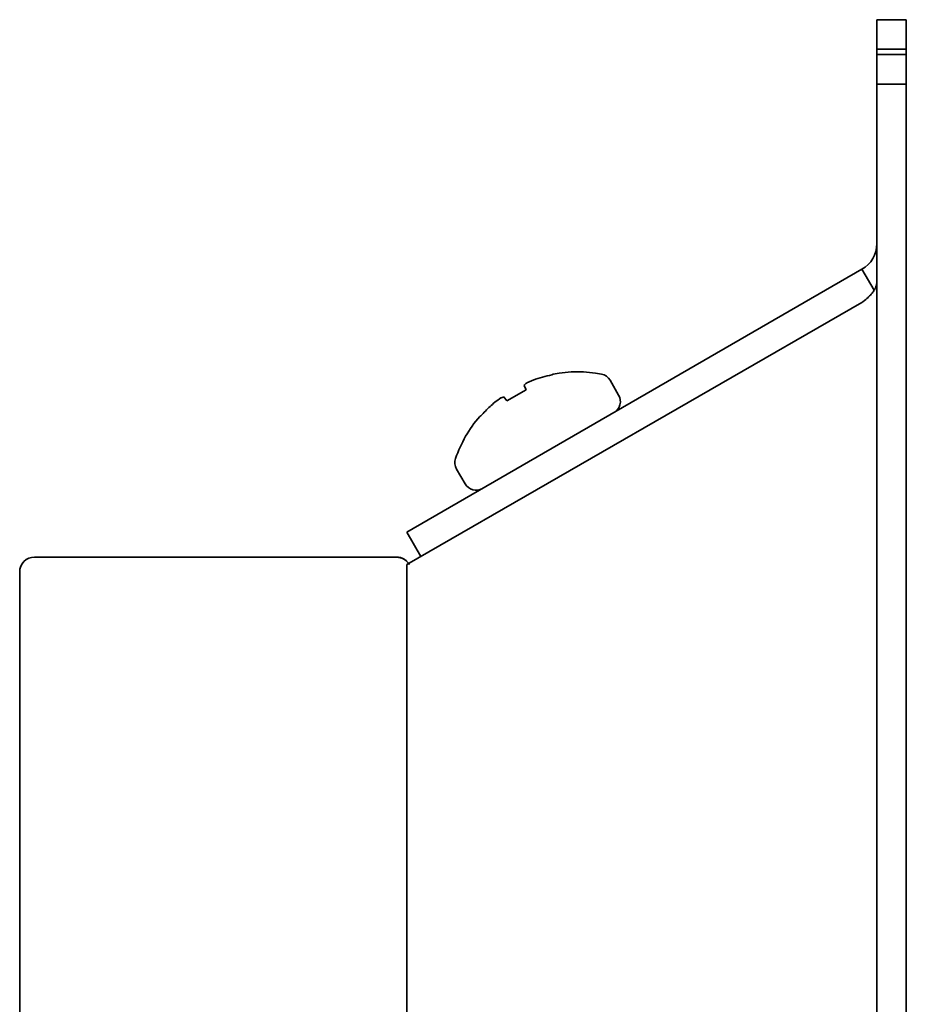
# Model space of a CAD drawing. Units: inches. Extents: x 137 to 1749, y -984 to -107.
# Drawn here: x 1719 to 1749, y -264 to -231 of the extents above; entities that cross this region are included whole.
import ezdxf

# ---------------------------------------------------------------- set-up
doc = ezdxf.new("R2010")
doc.units = ezdxf.units.IN
doc.header["$MEASUREMENT"] = 0
doc.layers.add('Layer 1', color=7, linetype='Continuous')

# ---------------------------------------------------------------- blocks, each defined once
blk = doc.blocks.new('block 5')
at = {"layer": 'Layer 1', "color": 7, "lineweight": 35, "true_color": 0xffffff}
for points in [[(1747.572, -848.928), (1747.572, -231.072)], [(1747.572, -231.072), (1748.572, -231.072)], [(1748.572, -848.928), (1748.572, -231.072)], [(1747.572, -232.072), (1748.572, -232.072)], [(1747.572, -232.25), (1748.572, -232.25)], [(1747.572, -233.25), (1748.572, -233.25)], [(1747.072, -239.515), (1731.672, -248.406)], [(1747.479, -240.22), (1747.072, -239.515)], [(1747.072, -240.635), (1747.104, -240.611), (1747.154, -240.571), (1747.199, -240.534), (1747.24, -240.499), (1747.279, -240.463), (1747.292, -240.451), (1747.326, -240.417), (1747.358, -240.385), (1747.387, -240.353), (1747.413, -240.322), (1747.436, -240.292), (1747.458, -240.262), (1747.477, -240.233), (1747.495, -240.205), (1747.51, -240.177), (1747.524, -240.15), (1747.535, -240.123), (1747.545, -240.097), (1747.554, -240.071), (1747.561, -240.046), (1747.565, -240.02), (1747.569, -239.996), (1747.571, -239.971), (1747.572, -239.947)], [(1747.072, -240.635), (1731.672, -249.501)], [(1736.621, -243.058), (1736.577, -243.084)], [(1735.638, -243.44), (1735.706, -243.587)], [(1738.839, -243.769), (1738.55, -243.27)], [(1735.706, -243.587), (1735.05, -243.965)], [(1734.958, -243.833), (1734.952, -243.835), (1734.942, -243.837), (1734.931, -243.84), (1734.926, -243.841), (1734.916, -243.844), (1734.905, -243.847), (1734.895, -243.85), (1734.885, -243.853), (1734.874, -243.857), (1734.864, -243.86), (1734.854, -243.864)], [(1735.05, -243.965), (1734.958, -243.833)], [(1734.18, -244.468), (1734.136, -244.493)], [(1733.643, -246.769), (1733.354, -246.27)], [(1732.146, -249.228), (1731.672, -248.406)], [(1719.072, -249.25), (1731.322, -249.25)], [(1731.646, -249.369), (1731.626, -249.353), (1731.605, -249.338), (1731.582, -249.324), (1731.559, -249.311), (1731.534, -249.298), (1731.508, -249.287), (1731.483, -249.277), (1731.48, -249.277), (1731.454, -249.269), (1731.427, -249.262), (1731.4, -249.257), (1731.374, -249.253), (1731.348, -249.251), (1731.322, -249.25)], [(1731.755, -249.5), (1731.746, -249.486), (1731.737, -249.471), (1731.727, -249.457), (1731.717, -249.444), (1731.706, -249.43), (1731.695, -249.417), (1731.683, -249.405), (1731.671, -249.393), (1731.659, -249.381), (1731.646, -249.369)], [(1718.572, -249.75), (1718.572, -830.25)], [(1731.672, -830.499), (1731.672, -249.501)]]:
    blk.add_lwpolyline(points, dxfattribs=at)
for points in [[(1747.072, -239.515), (1747.381, -239.336), (1747.572, -239.006), (1747.572, -238.649)], [(1736.577, -243.084), (1736.363, -243.128), (1736.152, -243.187), (1735.946, -243.263)], [(1738.258, -243.061), (1737.718, -242.957), (1737.162, -242.956), (1736.621, -243.058)], [(1738.55, -243.27), (1738.488, -243.161), (1738.381, -243.085), (1738.258, -243.061)], [(1735.664, -243.414), (1735.655, -243.423), (1735.647, -243.431), (1735.638, -243.44)], [(1735.69, -243.389), (1735.681, -243.397), (1735.672, -243.405), (1735.664, -243.414)], [(1735.717, -243.366), (1735.708, -243.373), (1735.699, -243.381), (1735.69, -243.389)], [(1735.793, -243.33), (1735.768, -243.341), (1735.742, -243.353), (1735.717, -243.366)], [(1735.869, -243.295), (1735.844, -243.306), (1735.818, -243.318), (1735.793, -243.33)], [(1735.946, -243.263), (1735.921, -243.273), (1735.895, -243.284), (1735.869, -243.295)], [(1738.839, -243.769), (1738.896, -243.869), (1738.912, -243.986), (1738.882, -244.097)], [(1734.65, -244.011), (1734.594, -244.058), (1734.539, -244.106), (1734.486, -244.156)], [(1734.854, -243.864), (1734.784, -243.911), (1734.716, -243.96), (1734.65, -244.011)], [(1738.882, -244.097), (1738.852, -244.208), (1738.78, -244.302), (1738.68, -244.36)], [(1734.329, -244.308), (1734.278, -244.36), (1734.228, -244.413), (1734.18, -244.468)], [(1734.486, -244.156), (1734.432, -244.205), (1734.38, -244.256), (1734.329, -244.308)], [(1734.136, -244.493), (1733.777, -244.91), (1733.5, -245.392), (1733.32, -245.913)], [(1733.32, -245.913), (1733.279, -246.031), (1733.292, -246.161), (1733.354, -246.27)], [(1733.643, -246.769), (1733.7, -246.869), (1733.794, -246.941), (1733.905, -246.971)], [(1733.905, -246.971), (1734.016, -247), (1734.134, -246.985), (1734.233, -246.928)], [(1718.718, -249.397), (1718.624, -249.49), (1718.572, -249.617), (1718.572, -249.75)], [(1719.072, -249.25), (1718.939, -249.25), (1718.812, -249.303), (1718.718, -249.397)], [(1731.755, -249.5), (1731.666, -249.345), (1731.501, -249.25), (1731.322, -249.25)]]:
    blk.add_open_spline(points, degree=3, dxfattribs=at)

msp = doc.modelspace()

# ---------------------------------------------------------------- block references
at = {"layer": 'Layer 1'}
msp.add_blockref('block 5', (0, 0), dxfattribs=at)

doc.saveas('drawing.dxf')
